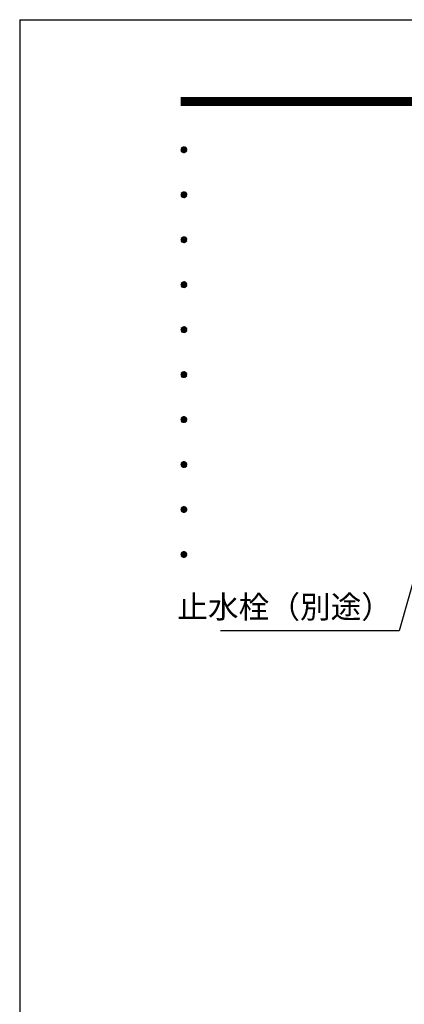
# Model space of a CAD drawing. Extents: x 0 to 4895, y 0 to 2970.
# Drawn here: x 0 to 513, y 1656 to 2970 of the extents above; entities that cross this region are included whole.
import ezdxf
from ezdxf.enums import TextEntityAlignment as Align

# ---------------------------------------------------------------- set-up
doc = ezdxf.new("R2010")
doc.units = 0
doc.header["$LTSCALE"] = 3
doc.layers.get('0').update_dxf_attribs({"linetype": 'CONTINUOUS'})
doc.layers.get('DEFPOINTS').update_dxf_attribs({"linetype": 'CONTINUOUS'})
doc.layers.add('P_2DIM', color=6, linetype='CONTINUOUS')
doc.layers.add('P_5DRAWFRAME', color=104, linetype='CONTINUOUS')
doc.styles.add('BIGFONT', font='simplex.shx', dxfattribs={"bigfont": 'bigfont.shx'})
doc.dimstyles.new('DIMBIGFONT$7', dxfattribs={"dimtxt": 3, "dimasz": 2, "dimexe": 1.5, "dimexo": 3, "dimgap": 0.75, "dimtad": 1, "dimdec": 1, "dimdsep": 46, "dimtxsty": 'BIGFONT', "dimsah": 1, "dimcen": 0, "dimclrt": 230, "dimadec": 0, "dimazin": 0, "dimtfac": 0.6, "dimtdec": 1, "dimtofl": 0, "dimtmove": 0, "dimatfit": 3, "dimfxl": 1, "dimtvp": 1, "dimtolj": 1, "dimarcsym": 0})

# ---------------------------------------------------------------- blocks, each defined once
blk = doc.blocks.new('DFP3')
at = {"color": 0}
for p, q in [((21.5, 286.6), (408, 286.6)), ((21.5, 286.55), (408, 286.55)), ((21.5, 286.5), (408, 286.5)), ((21.5, 286.45), (408, 286.45)), ((21.5, 286.4), (408, 286.4)), ((408, 286.35), (21.5, 286.35)), ((21.5, 286.3), (408, 286.3)), ((408, 286.25), (21.5, 286.25)), ((21.5, 286.2), (408, 286.2)), ((408, 286.15), (21.5, 286.15)), ((21.5, 286.1), (408, 286.1)), ((21.5, 286.05), (408, 286.05)), ((21.5, 286), (408, 286)), ((21.5, 285.95), (408, 285.95)), ((21.5, 285.9), (408, 285.9)), ((21.5, 285.85), (408, 285.85)), ((21.5, 285.8), (408, 285.8)), ((21.5, 285.75), (408, 285.75)), ((21.5, 285.7), (408, 285.7)), ((408, 285.65), (21.5, 285.65)), ((21.5, 285.6), (408, 285.6)), ((21.5, 279.65), (21.9, 280.05)), ((21.51, 279.73), (21.82, 280.04)), ((21.51, 279.58), (21.97, 280.04)), ((21.52, 279.53), (22.02, 280.03)), ((21.54, 279.48), (22.07, 280.01)), ((21.54, 279.82), (22.07, 279.29)), ((21.55, 279.84), (21.71, 280)), ((21.56, 279.43), (22.12, 279.99)), ((21.56, 279.87), (22.12, 279.31)), ((21.59, 279.39), (22.16, 279.96)), ((21.59, 279.91), (22.16, 279.34)), ((21.63, 279.94), (22.19, 279.38)), ((21.63, 279.36), (22.19, 279.92)), ((21.67, 279.98), (22.23, 279.42)), ((21.67, 279.32), (22.23, 279.88)), ((21.71, 280), (22.25, 279.46)), ((21.71, 279.3), (22.25, 279.84)), ((21.76, 280.03), (22.28, 279.51)), ((21.82, 280.04), (22.29, 279.57)), ((21.88, 280.05), (22.3, 279.63)), ((21.95, 280.05), (22.3, 279.7)), ((22.05, 280.02), (22.27, 279.8)), ((21.5, 279.65), (21.9, 279.25)), ((21.51, 279.72), (21.97, 279.26)), ((21.51, 279.57), (21.82, 279.26)), ((21.52, 279.77), (22.02, 279.27)), ((21.55, 279.46), (21.71, 279.3)), ((21.76, 279.27), (22.28, 279.79)), ((21.82, 279.26), (22.29, 279.73)), ((21.88, 279.25), (22.3, 279.67)), ((21.95, 279.25), (22.3, 279.6)), ((22.05, 279.28), (22.27, 279.5)), ((21.5, 273.65), (21.9, 274.05)), ((21.5, 273.65), (21.9, 273.25)), ((21.51, 273.73), (21.82, 274.04)), ((21.51, 273.58), (21.97, 274.04)), ((21.51, 273.72), (21.97, 273.26)), ((21.51, 273.57), (21.82, 273.26)), ((21.52, 273.53), (22.02, 274.03)), ((21.52, 273.77), (22.02, 273.27)), ((21.54, 273.48), (22.07, 274.01)), ((21.54, 273.82), (22.07, 273.29)), ((21.55, 273.84), (21.71, 274)), ((21.55, 273.46), (21.71, 273.3)), ((21.56, 273.43), (22.12, 273.99)), ((21.56, 273.87), (22.12, 273.31)), ((21.59, 273.39), (22.16, 273.96)), ((21.59, 273.91), (22.16, 273.34)), ((21.63, 273.94), (22.19, 273.38)), ((21.63, 273.36), (22.19, 273.92)), ((21.67, 273.98), (22.23, 273.42)), ((21.67, 273.32), (22.23, 273.88)), ((21.71, 274), (22.25, 273.46)), ((21.71, 273.3), (22.25, 273.84)), ((21.76, 274.03), (22.28, 273.51)), ((21.76, 273.27), (22.28, 273.79)), ((21.82, 274.04), (22.29, 273.57)), ((21.82, 273.26), (22.29, 273.73)), ((21.88, 274.05), (22.3, 273.63)), ((21.88, 273.25), (22.3, 273.67)), ((21.95, 274.05), (22.3, 273.7)), ((21.95, 273.25), (22.3, 273.6)), ((22.05, 274.02), (22.27, 273.8)), ((22.05, 273.28), (22.27, 273.5)), ((21.5, 267.65), (21.9, 268.05)), ((21.51, 267.73), (21.82, 268.04)), ((21.51, 267.58), (21.97, 268.04)), ((21.52, 267.53), (22.02, 268.03)), ((21.54, 267.48), (22.07, 268.01)), ((21.55, 267.84), (21.71, 268)), ((21.56, 267.43), (22.12, 267.99)), ((21.67, 267.98), (22.23, 267.42)), ((21.71, 268), (22.25, 267.46)), ((21.76, 268.03), (22.28, 267.51)), ((21.82, 268.04), (22.29, 267.57)), ((21.88, 268.05), (22.3, 267.63)), ((21.95, 268.05), (22.3, 267.7)), ((22.05, 268.02), (22.27, 267.8)), ((21.5, 267.65), (21.9, 267.25)), ((21.51, 267.72), (21.97, 267.26)), ((21.51, 267.57), (21.82, 267.26)), ((21.52, 267.77), (22.02, 267.27)), ((21.54, 267.82), (22.07, 267.29)), ((21.55, 267.46), (21.71, 267.3)), ((21.56, 267.87), (22.12, 267.31)), ((21.59, 267.39), (22.16, 267.96)), ((21.59, 267.91), (22.16, 267.34)), ((21.63, 267.94), (22.19, 267.38)), ((21.63, 267.36), (22.19, 267.92)), ((21.67, 267.32), (22.23, 267.88)), ((21.71, 267.3), (22.25, 267.84)), ((21.76, 267.27), (22.28, 267.79)), ((21.82, 267.26), (22.29, 267.73)), ((21.88, 267.25), (22.3, 267.67)), ((21.95, 267.25), (22.3, 267.6)), ((22.05, 267.28), (22.27, 267.5)), ((21.5, 261.65), (21.9, 262.05)), ((21.5, 261.65), (21.9, 261.25)), ((21.51, 261.73), (21.82, 262.04)), ((21.51, 261.58), (21.97, 262.04)), ((21.51, 261.72), (21.97, 261.26)), ((21.51, 261.57), (21.82, 261.26)), ((21.52, 261.53), (22.02, 262.03)), ((21.52, 261.77), (22.02, 261.27)), ((21.54, 261.48), (22.07, 262.01)), ((21.54, 261.82), (22.07, 261.29)), ((21.55, 261.84), (21.71, 262)), ((21.55, 261.46), (21.71, 261.3)), ((21.56, 261.43), (22.12, 261.99)), ((21.56, 261.87), (22.12, 261.31)), ((21.59, 261.39), (22.16, 261.96)), ((21.59, 261.91), (22.16, 261.34)), ((21.63, 261.94), (22.19, 261.38)), ((21.63, 261.36), (22.19, 261.92)), ((21.67, 261.98), (22.23, 261.42)), ((21.67, 261.32), (22.23, 261.88)), ((21.71, 262), (22.25, 261.46)), ((21.71, 261.3), (22.25, 261.84)), ((21.76, 262.03), (22.28, 261.51)), ((21.76, 261.27), (22.28, 261.79)), ((21.82, 262.04), (22.29, 261.57)), ((21.82, 261.26), (22.29, 261.73)), ((21.88, 262.05), (22.3, 261.63)), ((21.88, 261.25), (22.3, 261.67)), ((21.95, 262.05), (22.3, 261.7)), ((21.95, 261.25), (22.3, 261.6)), ((22.05, 262.02), (22.27, 261.8)), ((22.05, 261.28), (22.27, 261.5)), ((21.5, 255.65), (21.9, 256.05)), ((21.5, 255.65), (21.9, 255.25)), ((21.51, 255.73), (21.82, 256.04)), ((21.51, 255.58), (21.97, 256.04)), ((21.51, 255.72), (21.97, 255.26)), ((21.51, 255.57), (21.82, 255.26)), ((21.52, 255.53), (22.02, 256.03)), ((21.52, 255.77), (22.02, 255.27)), ((21.54, 255.48), (22.07, 256.01)), ((21.54, 255.82), (22.07, 255.29)), ((21.55, 255.84), (21.71, 256)), ((21.55, 255.46), (21.71, 255.3)), ((21.56, 255.43), (22.12, 255.99)), ((21.56, 255.87), (22.12, 255.31)), ((21.59, 255.39), (22.16, 255.96)), ((21.59, 255.91), (22.16, 255.34)), ((21.63, 255.94), (22.19, 255.38)), ((21.63, 255.36), (22.19, 255.92)), ((21.67, 255.98), (22.23, 255.42)), ((21.67, 255.32), (22.23, 255.88)), ((21.71, 256), (22.25, 255.46)), ((21.71, 255.3), (22.25, 255.84)), ((21.76, 256.03), (22.28, 255.51)), ((21.76, 255.27), (22.28, 255.79)), ((21.82, 256.04), (22.29, 255.57)), ((21.82, 255.26), (22.29, 255.73)), ((21.88, 256.05), (22.3, 255.63)), ((21.88, 255.25), (22.3, 255.67)), ((21.95, 256.05), (22.3, 255.7)), ((21.95, 255.25), (22.3, 255.6)), ((22.05, 256.02), (22.27, 255.8)), ((22.05, 255.28), (22.27, 255.5)), ((21.5, 249.65), (21.9, 250.05)), ((21.5, 249.65), (21.9, 249.25)), ((21.51, 249.73), (21.82, 250.04)), ((21.51, 249.58), (21.97, 250.04)), ((21.51, 249.72), (21.97, 249.26)), ((21.52, 249.53), (22.02, 250.03)), ((21.52, 249.77), (22.02, 249.27)), ((21.54, 249.48), (22.07, 250.01)), ((21.54, 249.82), (22.07, 249.29)), ((21.55, 249.84), (21.71, 250)), ((21.56, 249.43), (22.12, 249.99)), ((21.56, 249.87), (22.12, 249.31)), ((21.59, 249.39), (22.16, 249.96)), ((21.59, 249.91), (22.16, 249.34)), ((21.63, 249.94), (22.19, 249.38)), ((21.63, 249.36), (22.19, 249.92)), ((21.67, 249.98), (22.23, 249.42)), ((21.67, 249.32), (22.23, 249.88)), ((21.71, 250), (22.25, 249.46)), ((21.71, 249.3), (22.25, 249.84)), ((21.76, 250.03), (22.28, 249.51)), ((21.76, 249.27), (22.28, 249.79)), ((21.82, 250.04), (22.29, 249.57)), ((21.82, 249.26), (22.29, 249.73)), ((21.88, 250.05), (22.3, 249.63)), ((21.88, 249.25), (22.3, 249.67)), ((21.95, 250.05), (22.3, 249.7)), ((21.95, 249.25), (22.3, 249.6)), ((22.05, 250.02), (22.27, 249.8)), ((21.51, 249.57), (21.82, 249.26)), ((21.55, 249.46), (21.71, 249.3)), ((22.05, 249.28), (22.27, 249.5)), ((21.5, 243.65), (21.9, 244.05)), ((21.5, 243.65), (21.9, 243.25)), ((21.51, 243.73), (21.82, 244.04)), ((21.51, 243.58), (21.97, 244.04)), ((21.51, 243.72), (21.97, 243.26)), ((21.51, 243.57), (21.82, 243.26)), ((21.52, 243.53), (22.02, 244.03)), ((21.52, 243.77), (22.02, 243.27)), ((21.54, 243.48), (22.07, 244.01)), ((21.54, 243.82), (22.07, 243.29)), ((21.55, 243.84), (21.71, 244)), ((21.55, 243.46), (21.71, 243.3)), ((21.56, 243.43), (22.12, 243.99)), ((21.56, 243.87), (22.12, 243.31)), ((21.59, 243.39), (22.16, 243.96)), ((21.59, 243.91), (22.16, 243.34)), ((21.63, 243.94), (22.19, 243.38)), ((21.63, 243.36), (22.19, 243.92)), ((21.67, 243.98), (22.23, 243.42)), ((21.67, 243.32), (22.23, 243.88)), ((21.71, 244), (22.25, 243.46)), ((21.71, 243.3), (22.25, 243.84)), ((21.76, 244.03), (22.28, 243.51)), ((21.76, 243.27), (22.28, 243.79)), ((21.82, 244.04), (22.29, 243.57)), ((21.82, 243.26), (22.29, 243.73)), ((21.88, 244.05), (22.3, 243.63)), ((21.88, 243.25), (22.3, 243.67)), ((21.95, 244.05), (22.3, 243.7)), ((21.95, 243.25), (22.3, 243.6)), ((22.05, 244.02), (22.27, 243.8)), ((22.05, 243.28), (22.27, 243.5)), ((21.5, 237.65), (21.9, 238.05)), ((21.51, 237.73), (21.82, 238.04)), ((21.51, 237.58), (21.97, 238.04)), ((21.52, 237.53), (22.02, 238.03)), ((21.52, 237.77), (22.02, 237.27)), ((21.54, 237.48), (22.07, 238.01)), ((21.54, 237.82), (22.07, 237.29)), ((21.55, 237.84), (21.71, 238)), ((21.56, 237.43), (22.12, 237.99)), ((21.56, 237.87), (22.12, 237.31)), ((21.59, 237.39), (22.16, 237.96)), ((21.59, 237.91), (22.16, 237.34)), ((21.63, 237.94), (22.19, 237.38)), ((21.63, 237.36), (22.19, 237.92)), ((21.67, 237.98), (22.23, 237.42)), ((21.67, 237.32), (22.23, 237.88)), ((21.71, 238), (22.25, 237.46)), ((21.71, 237.3), (22.25, 237.84)), ((21.76, 238.03), (22.28, 237.51)), ((21.76, 237.27), (22.28, 237.79)), ((21.82, 238.04), (22.29, 237.57)), ((21.88, 238.05), (22.3, 237.63)), ((21.95, 238.05), (22.3, 237.7)), ((22.05, 238.02), (22.27, 237.8)), ((21.5, 237.65), (21.9, 237.25)), ((21.51, 237.72), (21.97, 237.26)), ((21.51, 237.57), (21.82, 237.26)), ((21.55, 237.46), (21.71, 237.3)), ((21.82, 237.26), (22.29, 237.73)), ((21.88, 237.25), (22.3, 237.67)), ((21.95, 237.25), (22.3, 237.6)), ((22.05, 237.28), (22.27, 237.5)), ((21.5, 231.65), (21.9, 232.05)), ((21.5, 231.65), (21.9, 231.25)), ((21.51, 231.73), (21.82, 232.04)), ((21.51, 231.58), (21.97, 232.04)), ((21.51, 231.72), (21.97, 231.26)), ((21.51, 231.57), (21.82, 231.26)), ((21.52, 231.53), (22.02, 232.03)), ((21.52, 231.77), (22.02, 231.27)), ((21.54, 231.48), (22.07, 232.01)), ((21.54, 231.82), (22.07, 231.29)), ((21.55, 231.84), (21.71, 232)), ((21.55, 231.46), (21.71, 231.3)), ((21.56, 231.43), (22.12, 231.99)), ((21.56, 231.87), (22.12, 231.31)), ((21.59, 231.39), (22.16, 231.96)), ((21.59, 231.91), (22.16, 231.34)), ((21.63, 231.94), (22.19, 231.38)), ((21.63, 231.36), (22.19, 231.92)), ((21.67, 231.98), (22.23, 231.42)), ((21.67, 231.32), (22.23, 231.88)), ((21.71, 232), (22.25, 231.46)), ((21.71, 231.3), (22.25, 231.84)), ((21.76, 232.03), (22.28, 231.51)), ((21.76, 231.27), (22.28, 231.79)), ((21.82, 232.04), (22.29, 231.57)), ((21.82, 231.26), (22.29, 231.73)), ((21.88, 232.05), (22.3, 231.63)), ((21.88, 231.25), (22.3, 231.67)), ((21.95, 232.05), (22.3, 231.7)), ((21.95, 231.25), (22.3, 231.6)), ((22.05, 232.02), (22.27, 231.8)), ((22.05, 231.28), (22.27, 231.5)), ((21.5, 225.65), (21.9, 226.05)), ((21.51, 225.73), (21.82, 226.04)), ((21.51, 225.58), (21.97, 226.04)), ((21.52, 225.53), (22.02, 226.03)), ((21.54, 225.48), (22.07, 226.01)), ((21.55, 225.84), (21.71, 226)), ((21.56, 225.43), (22.12, 225.99)), ((21.59, 225.39), (22.16, 225.96)), ((21.63, 225.94), (22.19, 225.38)), ((21.67, 225.98), (22.23, 225.42)), ((21.71, 226), (22.25, 225.46)), ((21.76, 226.03), (22.28, 225.51)), ((21.82, 226.04), (22.29, 225.57)), ((21.88, 226.05), (22.3, 225.63)), ((21.95, 226.05), (22.3, 225.7)), ((22.05, 226.02), (22.27, 225.8)), ((21.5, 225.65), (21.9, 225.25)), ((21.51, 225.72), (21.97, 225.26)), ((21.51, 225.57), (21.82, 225.26)), ((21.52, 225.77), (22.02, 225.27)), ((21.54, 225.82), (22.07, 225.29)), ((21.55, 225.46), (21.71, 225.3)), ((21.56, 225.87), (22.12, 225.31)), ((21.59, 225.91), (22.16, 225.34)), ((21.63, 225.36), (22.19, 225.92)), ((21.67, 225.32), (22.23, 225.88)), ((21.71, 225.3), (22.25, 225.84)), ((21.76, 225.27), (22.28, 225.79)), ((21.82, 225.26), (22.29, 225.73)), ((21.88, 225.25), (22.3, 225.67)), ((21.95, 225.25), (22.3, 225.6)), ((22.05, 225.28), (22.27, 225.5))]:
    blk.add_line(p, q, dxfattribs=at)
at = {"layer": 'DEFPOINTS', "color": 0}
for q in [(0, 0), (420, 297)]:
    blk.add_line((0, 297), q, dxfattribs=at)
at = {"color": 83, "style": 'BIGFONT', "flags": 8}
for tag, p in [('REV04', (27.26, 27.96)), ('REV03', (27.26, 22.49)), ('REV02', (27.26, 16.49)), ('REV01', (27.26, 11.3))]:
    blk.add_attdef(tag, text='', height=2, dxfattribs=at).set_placement(p, align=Align.BOTTOM_LEFT)
for tag, p in [('R4D', (93.12, 27.96)), ('R4C', (102.25, 27.96)), ('R4A', (111.37, 27.96)), ('R3D', (93.12, 22.49)), ('R3C', (102.25, 22.49)), ('R3A', (111.37, 22.49)), ('R2D', (93.12, 16.49)), ('R2C', (102.25, 16.49)), ('R2A', (111.37, 16.49)), ('R1D', (93.12, 11.3)), ('R1C', (102.25, 11.3)), ('R1A', (111.37, 11.3))]:
    blk.add_attdef(tag, text='', height=2, dxfattribs=at).set_placement(p, align=Align.BOTTOM_CENTER)
at = {"color": 83, "style": 'BIGFONT'}
for tag, height, p in [('PROJECT1', 4, (283.38, 25.6)), ('DATE', 3, (344.68, 25.84)), ('SCALE', 3, (379.68, 25.84)), ('PROJECT2', 4, (284.2, 17.84)), ('PROJECT3', 4, (284.2, 10.57)), ('DWGNO', 3, (358.68, 10.57))]:
    blk.add_attdef(tag, text='', height=height, dxfattribs=at).set_placement(p, align=Align.BOTTOM_CENTER)

msp = doc.modelspace()

# ---------------------------------------------------------------- block references
at = {"layer": 'P_5DRAWFRAME', "xscale": 10, "yscale": 10, "zscale": 10}
msp.add_blockref('DFP3', (0, 0), dxfattribs=at)

# ---------------------------------------------------------------- texts
at = {"layer": 'P_2DIM', "color": 230, "insert": (496.52, 2162.2), "char_height": 30, "attachment_point": 9, "style": 'BIGFONT'}
msp.add_mtext('止水栓（別途）', dxfattribs=at)

# ---------------------------------------------------------------- leaders
at = {"layer": 'P_2DIM', "annotation_type": 0, "has_hookline": 1, "hookline_direction": 1, "text_width": 228.8}
msp.add_leader([(557.14, 2335.59), (506.02, 2154.7), (504.02, 2154.7)], dimstyle='DIMBIGFONT$7', override={"dimscale": 10, "dimlfac": 0.5}, dxfattribs=at)

doc.saveas('drawing.dxf')
